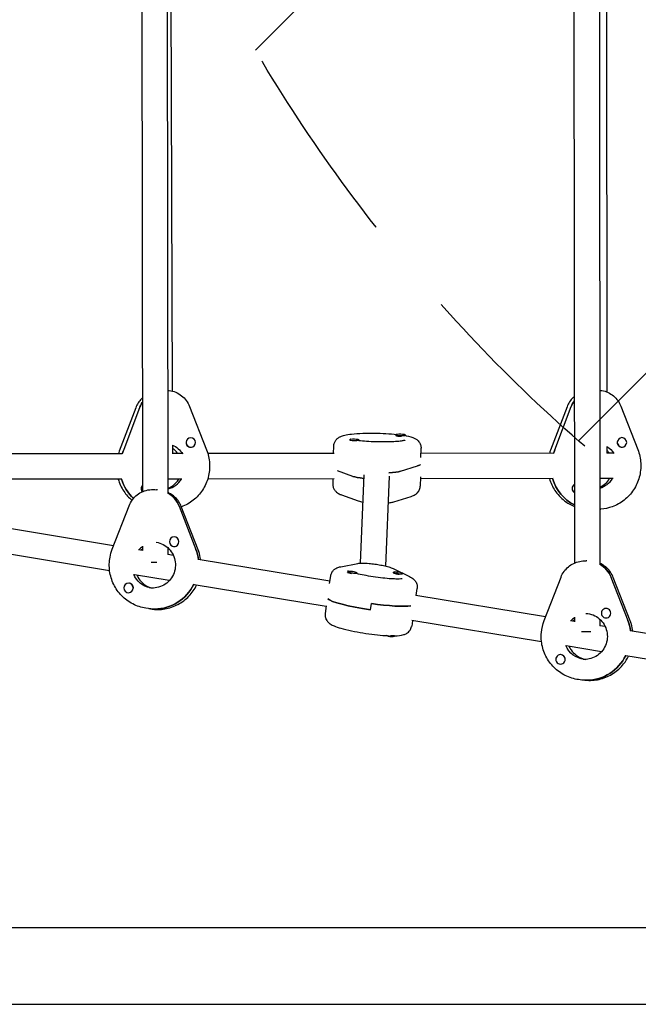
# Model space of a CAD drawing. Units: millimetres. Extents: x -5640 to 5954, y -4940 to 4654.
# Drawn here: x 1535 to 1925, y -24 to 595 of the extents above; entities that cross this region are included whole.
import ezdxf

# ---------------------------------------------------------------- set-up
doc = ezdxf.new("R2010")
doc.units = ezdxf.units.MM
doc.header["$LTSCALE"] = 20
doc.linetypes.add('HIDDEN', pattern=[9.525, 6.35, -3.175])
for name, color, linetype in [('2d', 230, 'Continuous'), ('EN-Free_Space', 10, 'HIDDEN'), ('EN-Free_Space_Hatch', 10, 'HIDDEN')]:
    doc.layers.add(name, color=color, linetype=linetype)

msp = doc.modelspace()

# ---------------------------------------------------------------- hatches: boundary and pattern name
at = {"layer": 'EN-Free_Space_Hatch'}
h = msp.add_hatch(dxfattribs=at)
h.set_pattern_fill('ANSI31', color=256, scale=100, angle=180)
h.set_pattern_definition([(225, (3087.54, 1082), (224.506, -224.506), [])])
edge = h.paths.add_edge_path()
edge.add_arc((2546.54, 1082.19), 1000, 180, 360, ccw=False)
edge.add_line((1546.54, 1082.19), (1546.54, 3133.45))
edge.add_arc((2546.54, 3133.45), 1000, 0, 180, ccw=False)
edge.add_line((3546.54, 3133.45), (3546.54, 1082.19))

# ---------------------------------------------------------------- linework, layer by layer
at = {"layer": '2d'}
for p, q in [((1884.05, 830.6), (1884.54, 253.5)), ((1900.05, 831.73), (1900.54, 252.66)), ((1612.08, 794.08), (1612.7, 298.37)), ((1628.08, 794.74), (1628.7, 297.4)), ((1904.51, 715.13), (1904.93, 361.15)), ((1630.19, 710.36), (1631.44, 361.69)), ((1608.53, 351.25), (1598.18, 323.95)), ((1611.19, 351.7), (1600.83, 324.4)), ((1642.41, 352.01), (1653.11, 324.73)), ((1879.9, 351.76), (1869.47, 324.45)), ((1872.13, 324.69), (1882.56, 352)), ((1913.78, 352.15), (1924.41, 324.86)), ((1642.69, 332.32), (1642.73, 332.32)), ((1743.14, 330.85), (1743.15, 331.05)), ((1749.14, 330.51), (1749.15, 330.91)), ((1772.28, 333.76), (1772.29, 334.15)), ((1772.71, 333.46), (1772.36, 333.67)), ((1778.28, 333.69), (1778.29, 334.01)), ((1914.23, 332.4), (1914.27, 332.4)), ((1599.83, 322.31), (1514.52, 322.21)), ((1631.56, 327.68), (1631.58, 322.25)), ((1637.6, 322.35), (1631.58, 322.35)), ((1643.57, 326.38), (1643.64, 326.39)), ((1733.27, 322.46), (1653.92, 322.37)), ((1732.98, 322.46), (1733.08, 327.03)), ((1787.94, 320.01), (1788.07, 325.75)), ((1871.1, 322.62), (1787.99, 322.52)), ((1904.97, 326.83), (1904.98, 322.55)), ((1908.87, 322.66), (1904.98, 322.66)), ((1914.65, 326.41), (1914.72, 326.42)), ((1745.15, 307.98), (1735.57, 311.45)), ((1775.03, 311.25), (1785.88, 314.56)), ((1599.85, 306.31), (1514.33, 306.21)), ((1637.62, 306.35), (1628.69, 306.34)), ((1733.29, 306.46), (1653.8, 306.37)), ((1732.61, 306.46), (1732.53, 303.24)), ((1752.05, 308.91), (1749.68, 253.4)), ((1768.04, 308.23), (1765.61, 251.62)), ((1787.65, 307.7), (1787.52, 301.96)), ((1871.12, 306.62), (1787.62, 306.52)), ((1908.89, 306.66), (1900.49, 306.65)), ((1622.18, 299.47), (1621.59, 299.56)), ((1737.93, 296.4), (1748.48, 292.58)), ((1770.89, 292.05), (1781.74, 295.36)), ((1593.72, 262.19), (1604.29, 289.53)), ((1635.74, 289.36), (1646.38, 262.11)), ((1647.76, 261.87), (1637.12, 289.12)), ((1900.51, 287.34), (1901.22, 287.39)), ((1594.58, 264.42), (1513.03, 277.85)), ((1633.18, 269.89), (1633.15, 269.9)), ((1592.08, 248.62), (1510.43, 262.06)), ((1612.74, 261.43), (1610.23, 261.85)), ((1612.74, 264.13), (1612.74, 261.36)), ((1628.74, 263.07), (1628.75, 258.8)), ((1632.28, 263.96), (1632.22, 263.97)), ((1632.23, 258.22), (1628.68, 258.81)), ((1730.68, 242.01), (1647.78, 255.66)), ((1892.45, 254.79), (1891.9, 254.82)), ((1737.51, 251.19), (1748.26, 253.22)), ((1741.84, 247.79), (1741.88, 248.1)), ((1770.43, 250.05), (1780.87, 244.95)), ((1629.65, 242.43), (1607.63, 246.06)), ((1730.47, 240.56), (1731.18, 245.39)), ((1741.9, 247.6), (1741.89, 247.61)), ((1747.76, 246.84), (1747.82, 247.23)), ((1770.68, 247.35), (1770.74, 247.74)), ((1771.06, 247), (1770.74, 247.25)), ((1776.64, 246.67), (1776.67, 246.87)), ((1865.52, 217.33), (1876.11, 244.65)), ((1907.57, 244.61), (1918.2, 217.33)), ((1919.61, 217.22), (1908.98, 244.5)), ((1604.5, 240.79), (1604.45, 240.8)), ((1728.37, 226.18), (1645.18, 239.88)), ((1784.96, 233.08), (1785.6, 237.42)), ((1603.58, 234.86), (1603.53, 234.87)), ((1866.43, 219.67), (1784.83, 233.1)), ((1618.1, 224.59), (1614.92, 225.09)), ((1620.52, 224.55), (1621.05, 224.47)), ((1728.44, 226.67), (1727.73, 221.84)), ((1756.22, 224.08), (1756.8, 228)), ((1904.68, 224.92), (1904.65, 224.92)), ((1782.64, 217.24), (1782.15, 213.87)), ((1863.87, 203.87), (1782.23, 217.31)), ((1884.57, 216.68), (1882.05, 217.09)), ((1884.56, 219.39), (1884.57, 216.59)), ((1900.56, 218.11), (1900.57, 214.04)), ((1904.34, 218.93), (1904.29, 218.93)), ((1903.93, 213.49), (1900.51, 214.05)), ((2057.49, 188.21), (1919.6, 210.91)), ((1771.33, 207.7), (1771.28, 207.37)), ((1901.59, 197.66), (1879.45, 201.31)), ((1876.01, 195.87), (1875.95, 195.87)), ((2054.89, 172.42), (1917, 195.12)), ((1875.64, 189.88), (1875.59, 189.88)), ((1892.53, 179.7), (1889.29, 179.9)), ((1892.87, 179.74), (1892.33, 179.77)), ((103.69, 24.15), (2060.31, 24.15)), ((103.69, -24.15), (2060.31, -24.15))]:
    msp.add_line(p, q, dxfattribs=at)
for centre, start, end in [((1745.81, 316.41), 79.88865, 97.45151), ((1774.95, 319.52), 79.88865, 97.45151), ((1742.74, 233.25), 72.85605, 90.48285), ((1771.59, 232.89), 72.85605, 90.48285), ((1770.42, 222.22), 253.69369, 270.48285)]:
    msp.add_arc(centre, 15, start, end, dxfattribs=at)
at = {"layer": '2d', "extrusion": (0, 0, -1)}
for centre, major_axis, ratio, start_param, end_param in [((1625.87, 345.88), (-2.45, 15.81), 0.982827, -1.047239, -0.844751), ((1897.23, 346.17), (-1.19, 15.96), 0.983124, -1.124769, -0.871988), ((1626.07, 314.39), (-4.21, 27.18), 0.982827, -1.135147, -1.047239), ((1626.07, 314.39), (2.22, -14.33), 0.982827, -2.591003, -1.985768), ((1626.07, 314.39), (2.22, -14.33), 0.982827, -2.591003, -1.985768), ((1897.34, 314.68), (-2.05, 27.42), 0.983124, -1.212677, -1.124769), ((1897.34, 314.68), (1.08, -14.46), 0.983124, -2.501927, -2.063339), ((1897.34, 314.68), (1.08, -14.46), 0.983124, -2.501927, -2.063339), ((1760.17, 312.36), (16, -0.37), 0.130735, 0.376282, 1.068), ((1760.35, 316.48), (27.49, -0.64), 0.130735, 0.101314, 0.376282), ((1625.34, 314.28), (-4.21, 27.18), 0.982827, -2.242111, -1.714065), ((1760.08, 308.4), (-16, 0.37), 0.130735, -1.041716, -0.371154), ((1896.61, 314.62), (-2.05, 27.42), 0.983124, -2.601435, -1.792624), ((1620.98, 283.46), (2.47, 15.81), 0.990936, 0.351837, 1.039432), ((1621.02, 251.97), (-4.25, -27.17), 0.990936, -2.10216, -1.857781), ((1892.82, 238.74), (-0.97, -15.97), 0.990841, -2.694165, -2.006428), ((1620.49, 252.05), (-2.24, -14.33), 0.990936, 0.046853, 1.015338), ((1620.49, 252.05), (-2.24, -14.33), 0.990936, 0.046853, 1.015338), ((1620.49, 252.05), (-4.25, -27.17), 0.990936, -1.277152, -0.157646), ((1756.38, 227.67), (-27.21, 3.98), 0.130084, -1.584186, -0.149634), ((1621.02, 251.97), (-4.25, -27.17), 0.990936, -0.157646, 0), ((1756.95, 231.59), (-27.21, 3.98), 0.130084, -2.720155, -1.584186), ((1892.84, 207.24), (-1.66, -27.45), 0.990841, -2.006428, -1.763208), ((1768.31, 207.81), (2.97, -0.43), 0.130084, 0, 2.333636), ((1768.37, 208.2), (2.97, -0.43), 0.130084, 0.170593, 1.373424), ((1892.3, 207.27), (-0.88, -14.47), 0.990841, 0.047101, 1.108972), ((1892.3, 207.27), (-0.88, -14.47), 0.990841, 0.047101, 1.108972), ((1892.3, 207.27), (-1.66, -27.45), 0.990841, -1.183518, -0.061913), ((1892.84, 207.24), (-1.66, -27.45), 0.990841, -0.061913, 0)]:
    msp.add_ellipse(centre, major_axis=major_axis, ratio=ratio, start_param=start_param, end_param=end_param, dxfattribs=at)
at = {"layer": '2d'}
for centre, major_axis, ratio, start_param, end_param in [((1625.87, 345.88), (2.45, -15.81), 0.982827, -2.296841, -2.094353), ((1897.23, 346.17), (1.19, -15.96), 0.983124, -2.269605, -2.016823), ((1643.11, 329.35), (0.46, -2.96), 0.982827, -1.904315, -1.720635), ((1643.11, 329.35), (0.46, -2.96), 0.982827, -1.720635, 0), ((1643.18, 329.36), (-0.46, 2.96), 0.982827, -1.720635, 1.420957), ((1643.18, 329.36), (0.46, -2.96), 0.982827, -1.720635, 1.420957), ((1746.15, 330.98), (-3, 0.07), 0.130735, -0.002564, 3.139029), ((1746.15, 330.98), (-3, 0.07), 0.130735, -0.702348, -0.002564), ((1746.15, 330.98), (3, -0.07), 0.130735, -0.002564, 0.702348), ((1746.14, 330.58), (3, -0.07), 0.130735, -0.122967, -0.002564), ((1746.14, 330.58), (3, -0.07), 0.130735, -0.002564, 0), ((1775.29, 334.08), (-3, 0.07), 0.130735, -0.002564, 3.139029), ((1775.28, 333.69), (-3, 0.07), 0.130735, 0, 1.751912), ((1775.29, 334.08), (-3, 0.07), 0.130735, -0.702348, -0.002564), ((1775.29, 334.08), (3, -0.07), 0.130735, -0.002564, 0.702348), ((1914.42, 329.4), (0.22, -2.99), 0.983124, -1.826785, -1.643105), ((1914.42, 329.4), (0.22, -2.99), 0.983124, -1.643105, 0), ((1914.5, 329.41), (-0.22, 2.99), 0.983124, -1.643105, 1.498487), ((1914.5, 329.41), (0.22, -2.99), 0.983124, -1.643105, 1.498487), ((1626.07, 314.39), (4.21, -27.18), 0.982827, -2.094353, -2.006445), ((1897.34, 314.68), (2.05, -27.42), 0.983124, -2.016823, -1.928916), ((1896.99, 317.07), (-8, -0.01), 0.014331, -2.060433, -2.023082), ((1760.17, 312.36), (16, -0.37), 0.130735, -1.068, -0.376282), ((1760.35, 316.48), (27.49, -0.64), 0.130735, -0.376282, -0.101314), ((1625.34, 314.28), (4.21, -27.18), 0.982827, -1.427528, -0.899482), ((1625.34, 314.28), (2.22, -14.33), 0.982827, 0.091099, 0.841064), ((1625.34, 314.28), (2.22, -14.33), 0.982827, 0.091099, 0.841064), ((1760.08, 308.4), (-16, 0.37), 0.130735, 0.371154, 1.041716), ((1896.61, 314.62), (2.05, -27.42), 0.983124, -1.348968, -0.540158), ((1896.61, 314.62), (1.08, -14.46), 0.983124, 0.200088, 0.916358), ((1896.61, 314.62), (1.08, -14.46), 0.983124, 0.200088, 0.916358), ((1614.79, 300.33), (0.46, -2.96), 0.982827, -1.536653, -0.990486), ((1614.86, 300.34), (0.46, -2.96), 0.982827, -2.471116, -1.720635), ((1614.86, 300.34), (0.46, -2.96), 0.982827, -1.720635, -0.997388), ((1620.98, 283.46), (2.47, 15.81), 0.990936, -1.039432, -0.351837), ((1886.02, 300.38), (0.22, -2.99), 0.983124, -1.459123, -0.618795), ((1886.09, 300.39), (0.22, -2.99), 0.983124, -2.643822, -1.643105), ((1886.09, 300.39), (0.22, -2.99), 0.983124, -1.643105, -0.647966), ((1632.69, 266.94), (0.46, 2.96), 0.990936, -1.41315, 1.728442), ((1632.69, 266.94), (-0.46, -2.96), 0.990936, -1.41315, 1.728442), ((1621.02, 251.97), (-2.24, -14.33), 0.990936, -2.371203, -2.163154), ((1621.02, 251.97), (-2.24, -14.33), 0.990936, -2.371203, -2.163154), ((1632.74, 266.93), (-0.46, -2.96), 0.990936, 0, 0.341325), ((1621.02, 251.97), (4.25, 27.17), 0.990936, -1.283811, -1.039432), ((1620.75, 253.7), (-8, -0.01), 0.02109, -1.691196, -1.25697), ((1744.85, 247.67), (-2.97, 0.43), 0.130084, 0.013389, 3.154982), ((1744.85, 247.67), (-2.97, 0.43), 0.130084, -0.698069, 0.013389), ((1773.7, 247.3), (-2.97, 0.43), 0.130084, -0.698069, 0.013389), ((1892.82, 238.74), (0.97, 15.97), 0.990841, -1.135165, -0.447427), ((1744.79, 247.27), (-2.97, 0.43), 0.130084, 0.197372, 1.400203), ((1744.85, 247.67), (2.97, -0.43), 0.130084, 0.013389, 0.698069), ((1744.79, 247.27), (2.97, -0.43), 0.130084, -0.102218, 0), ((1773.65, 246.91), (-2.97, 0.43), 0.130084, 0.013389, 1.767865), ((1773.65, 246.91), (-2.97, 0.43), 0.130084, 0, 0.013389), ((1773.7, 247.3), (-2.97, 0.43), 0.130084, 0.013389, 3.154982), ((1773.7, 247.3), (2.97, -0.43), 0.130084, 0.013389, 0.698069), ((1603.99, 237.83), (0.46, 2.96), 0.990936, -1.41315, 1.728442), ((1603.99, 237.83), (-0.46, -2.96), 0.990936, -1.41315, 1.728442), ((1604.04, 237.83), (0.46, 2.96), 0.990936, -1.41315, 0), ((1604.04, 237.83), (0.46, 2.96), 0.990936, -1.59683, -1.41315), ((1620.49, 252.05), (-4.25, -27.17), 0.990936, 0.157646, 1.277152), ((1756.38, 227.67), (-27.21, 3.98), 0.130084, 0.149634, 1.584186), ((1621.02, 251.97), (-4.25, -27.17), 0.990936, 0, 0.157646), ((1756.95, 231.59), (27.21, -3.98), 0.130084, -1.557407, -0.421438), ((1904.47, 221.92), (0.18, 2.99), 0.990841, -1.508883, 1.63271), ((1892.84, 207.24), (-0.88, -14.47), 0.990841, -2.466384, -2.254745), ((1892.84, 207.24), (-0.88, -14.47), 0.990841, -2.466384, -2.254745), ((1904.47, 221.92), (-0.18, -2.99), 0.990841, -1.508883, 1.63271), ((1904.53, 221.92), (-0.18, -2.99), 0.990841, 0, 0.245593), ((1892.84, 207.24), (1.66, 27.45), 0.990841, -1.378385, -1.135165), ((1892.57, 210.14), (-8, -0.01), 0.008355, -1.875564, -1.124028), ((1875.77, 192.88), (0.18, 2.99), 0.990841, -1.508883, 1.63271), ((1875.77, 192.88), (-0.18, -2.99), 0.990841, -1.508883, 1.63271), ((1875.82, 192.87), (0.18, 2.99), 0.990841, -1.508883, 0), ((1875.82, 192.87), (0.18, 2.99), 0.990841, -1.692562, -1.508883), ((1892.3, 207.27), (-1.66, -27.45), 0.990841, 0.061913, 1.183518), ((1892.84, 207.24), (-1.66, -27.45), 0.990841, 0, 0.061913)]:
    msp.add_ellipse(centre, major_axis=major_axis, ratio=ratio, start_param=start_param, end_param=end_param, dxfattribs=at)
for points, knots in [([(1628.62, 362.13), (1628.92, 362.11), (1629.22, 362.08), (1630.95, 361.87), (1632.34, 361.51), (1634.98, 360.41), (1636.23, 359.68), (1638.48, 357.93), (1639.49, 356.89), (1641.19, 354.6), (1641.89, 353.34), (1642.41, 352.01)], [6.345397, 6.345397, 6.345397, 6.345397, 6.40273, 6.40273, 6.672113, 6.672113, 6.941497, 6.941497, 7.21088, 7.21088, 7.480264, 7.480264, 7.480264, 7.480264]), ([(1900.44, 362.24), (1900.93, 362.2), (1901.41, 362.13), (1903.21, 361.8), (1904.5, 361.38), (1906.94, 360.23), (1908.09, 359.5), (1910.16, 357.78), (1911.08, 356.78), (1912.65, 354.59), (1913.29, 353.4), (1913.78, 352.15)], [6.373387, 6.373387, 6.373387, 6.373387, 6.464754, 6.464754, 6.718631, 6.718631, 6.972509, 6.972509, 7.226386, 7.226386, 7.480264, 7.480264, 7.480264, 7.480264]), ([(1612.62, 357.31), (1612.45, 357.15), (1612.28, 356.99), (1611.33, 356.03), (1610.63, 355.16), (1609.43, 353.29), (1608.93, 352.29), (1608.53, 351.25)], [0.7333876, 0.7333876, 0.7333876, 0.7333876, 0.7781826, 0.7781826, 0.9876304, 0.9876304, 1.1970783, 1.1970783, 1.1970783, 1.1970783]), ([(1884.45, 358.21), (1884.24, 358.04), (1884.04, 357.85), (1882.97, 356.85), (1882.2, 355.93), (1880.88, 353.94), (1880.33, 352.88), (1879.9, 351.76)], [0.6959457, 0.6959457, 0.6959457, 0.6959457, 0.7471705, 0.7471705, 0.9721244, 0.9721244, 1.1970783, 1.1970783, 1.1970783, 1.1970783]), ([(1733.08, 327.03), (1733.1, 327.77), (1733.26, 328.5), (1733.75, 329.81), (1734.1, 330.38), (1734.88, 331.39), (1735.31, 331.77), (1736.26, 332.51), (1736.75, 332.78), (1738.21, 333.47), (1739.06, 333.7), (1741.3, 334.24), (1742.74, 334.46), (1746.44, 334.88), (1748.8, 335.05), (1753.65, 335.23), (1756.12, 335.26), (1761.07, 335.21), (1763.56, 335.13), (1768.37, 334.86), (1770.69, 334.68), (1772.95, 334.44), (1773.07, 334.43), (1773.19, 334.41)], [1.568232, 1.568232, 1.568232, 1.568232, 1.613898, 1.613898, 1.664209, 1.664209, 1.728008, 1.728008, 1.821463, 1.821463, 2.03035, 2.03035, 2.329735, 2.329735, 2.70375, 2.70375, 3.041763, 3.041763, 3.373497, 3.373497, 3.706599, 3.706599, 3.726012, 3.726012, 3.726012, 3.726012]), ([(1744.11, 331.32), (1743.83, 331.39), (1743.62, 331.46), (1743.46, 331.51), (1743.43, 331.52), (1743.43, 331.52)], [7.3487021, 7.3487021, 7.3487021, 7.3487021, 7.4744909, 7.4744909, 7.5327849, 7.5327849, 7.5327849, 7.5327849]), ([(1777.94, 330.72), (1777.94, 330.72), (1777.9, 330.71), (1777.7, 330.65), (1777.42, 330.58), (1776.49, 330.39), (1775.74, 330.28), (1773.74, 330.04), (1772.41, 329.93), (1769.31, 329.75), (1767.52, 329.69), (1763.7, 329.65), (1761.68, 329.67), (1757.65, 329.79), (1755.65, 329.89), (1752.02, 330.16), (1750.37, 330.31), (1748.91, 330.49)], [5.028458, 5.028458, 5.028458, 5.028458, 5.093093, 5.093093, 5.242258, 5.242258, 5.458375, 5.458375, 5.728339, 5.728339, 6.024582, 6.024582, 6.330532, 6.330532, 6.638414, 6.638414, 6.92669, 6.92669, 6.92669, 6.92669]), ([(1778.28, 333.69), (1778.44, 333.66), (1778.6, 333.63), (1780.79, 333.21), (1782.32, 332.92), (1784.72, 331.64), (1785.26, 331.32), (1786.41, 330.26), (1787.03, 329.59), (1787.81, 327.84), (1788.03, 327.01), (1788.07, 326.01), (1788.07, 325.88), (1788.07, 325.75)], [4.0206155, 4.0206155, 4.0206155, 4.0206155, 4.0511198, 4.0511198, 4.4562273, 4.4562273, 4.5610556, 4.5610556, 4.6477842, 4.6477842, 4.7017195, 4.7017195, 4.709825, 4.709825, 4.709825, 4.709825]), ([(1635.02, 322.35), (1634.46, 323.16), (1633.82, 323.9), (1632.63, 325.04), (1632.11, 325.47), (1631.57, 325.85)], [5.3236623, 5.3236623, 5.3236623, 5.3236623, 5.5270985, 5.5270985, 5.6668019, 5.6668019, 5.6668019, 5.6668019]), ([(1653.11, 324.73), (1654.18, 322), (1654.82, 319.09), (1655.15, 313.22), (1654.85, 310.26), (1653.34, 304.58), (1652.14, 301.87), (1648.94, 296.98), (1646.95, 294.8), (1642.43, 291.22), (1639.91, 289.81), (1637.23, 288.83)], [1.197078, 1.197078, 1.197078, 1.197078, 1.518995, 1.518995, 1.84107, 1.84107, 2.162512, 2.162512, 2.482745, 2.482745, 2.796685, 2.796685, 2.796685, 2.796685]), ([(1924.41, 324.86), (1925.47, 322.12), (1926.1, 319.21), (1926.42, 313.34), (1926.11, 310.38), (1924.59, 304.71), (1923.38, 302), (1920.16, 297.1), (1918.17, 294.92), (1913.6, 291.32), (1911.04, 289.89), (1906.03, 288.08), (1903.63, 287.57), (1901.22, 287.39)], [1.197078, 1.197078, 1.197078, 1.197078, 1.518808, 1.518808, 1.840884, 1.840884, 2.162515, 2.162515, 2.483061, 2.483061, 2.802277, 2.802277, 3.069284, 3.069284, 3.069284, 3.069284]), ([(1906.45, 322.66), (1906.07, 323.23), (1905.65, 323.77), (1905.12, 324.35), (1905.05, 324.43), (1904.98, 324.51)], [5.3079115, 5.3079115, 5.3079115, 5.3079115, 5.4496375, 5.4496375, 5.4718202, 5.4718202, 5.4718202, 5.4718202]), ([(1597.49, 306.31), (1598.28, 303.6), (1599.49, 301.01), (1602.47, 296.54), (1604.18, 294.61), (1606.13, 292.96)], [1.8531791, 1.8531791, 1.8531791, 1.8531791, 2.1621857, 2.1621857, 2.4423935, 2.4423935, 2.4423935, 2.4423935]), ([(1628.69, 300.47), (1629.16, 300.66), (1629.62, 300.87), (1631.41, 301.81), (1632.65, 302.75), (1634.42, 304.62), (1635.06, 305.45), (1635.59, 306.35)], [3.5101387, 3.5101387, 3.5101387, 3.5101387, 3.6171472, 3.6171472, 3.9415683, 3.9415683, 4.1599502, 4.1599502, 4.1599502, 4.1599502]), ([(1868.8, 306.62), (1869.58, 303.97), (1870.76, 301.45), (1873.91, 296.72), (1875.92, 294.54), (1880.14, 291.23), (1882.26, 289.99), (1884.51, 289.06)], [1.86033, 1.86033, 1.86033, 1.86033, 2.1623589, 2.1623589, 2.4834529, 2.4834529, 2.7512406, 2.7512406, 2.7512406, 2.7512406]), ([(1900.5, 301.2), (1901.82, 301.79), (1903.06, 302.6), (1905.15, 304.47), (1906.02, 305.51), (1906.73, 306.66)], [3.5548429, 3.5548429, 3.5548429, 3.5548429, 3.8638586, 3.8638586, 4.1451863, 4.1451863, 4.1451863, 4.1451863]), ([(1604.29, 289.53), (1604.81, 290.87), (1605.51, 292.14), (1607.23, 294.46), (1608.25, 295.5), (1610.52, 297.27), (1611.78, 298), (1614.44, 299.1), (1615.85, 299.47), (1618.71, 299.81), (1620.17, 299.78), (1621.59, 299.56)], [5.086107, 5.086107, 5.086107, 5.086107, 5.357052, 5.357052, 5.627997, 5.627997, 5.898942, 5.898942, 6.169886, 6.169886, 6.440831, 6.440831, 6.440831, 6.440831]), ([(1637.12, 289.12), (1636.72, 290.15), (1636.21, 291.14), (1635, 292.99), (1634.29, 293.85), (1632.73, 295.41), (1631.86, 296.11), (1630.22, 297.17), (1629.47, 297.57), (1628.7, 297.91)], [5.086107, 5.086107, 5.086107, 5.086107, 5.2939935, 5.2939935, 5.50188, 5.50188, 5.7097664, 5.7097664, 5.8690362, 5.8690362, 5.8690362, 5.8690362]), ([(1732.53, 303.24), (1732.51, 302.5), (1732.63, 301.76), (1733.07, 300.42), (1733.39, 299.84), (1734.12, 298.8), (1734.53, 298.39), (1735.34, 297.7), (1735.73, 297.45), (1736.46, 297.03), (1736.79, 296.87), (1737.39, 296.61), (1737.66, 296.5), (1737.93, 296.4)], [4.714953, 4.714953, 4.714953, 4.714953, 4.7606191, 4.7606191, 4.8109297, 4.8109297, 4.8747291, 4.8747291, 4.9489599, 4.9489599, 5.0231907, 5.0231907, 5.086107, 5.086107, 5.086107, 5.086107]), ([(1781.74, 295.36), (1782.07, 295.46), (1782.39, 295.57), (1783.07, 295.84), (1783.42, 296), (1784.19, 296.41), (1784.61, 296.66), (1785.55, 297.44), (1786.09, 297.96), (1786.96, 299.39), (1787.29, 300.2), (1787.48, 301.38), (1787.51, 301.67), (1787.52, 301.96)], [1.1970783, 1.1970783, 1.1970783, 1.1970783, 1.2723347, 1.2723347, 1.3475911, 1.3475911, 1.4228475, 1.4228475, 1.4981039, 1.4981039, 1.5555325, 1.5555325, 1.5733603, 1.5733603, 1.5733603, 1.5733603]), ([(1748.48, 292.58), (1749.49, 292.22), (1750.34, 292.05), (1751.32, 291.88), (1751.32, 291.88), (1751.32, 291.88)], [5.086107, 5.086107, 5.086107, 5.086107, 5.4378377, 5.4378377, 5.4390717, 5.4390717, 5.4390717, 5.4390717]), ([(1767.32, 291.41), (1768.22, 291.5), (1769.04, 291.61), (1770.19, 291.86), (1770.53, 291.94), (1770.89, 292.05)], [7.0461852, 7.0461852, 7.0461852, 7.0461852, 7.3563591, 7.3563591, 7.4802636, 7.4802636, 7.4802636, 7.4802636]), ([(1621.4, 266.58), (1622.92, 266.34), (1624.39, 265.86), (1627.12, 264.44), (1628.37, 263.5), (1630.5, 261.28), (1631.39, 260), (1632.72, 257.22), (1633.16, 255.72), (1633.56, 252.66), (1633.51, 251.1), (1632.94, 248.08), (1632.41, 246.61), (1630.94, 243.92), (1629.99, 242.69), (1627.75, 240.59), (1626.46, 239.72), (1623.68, 238.43), (1622.19, 238.02), (1619.42, 237.71), (1618.16, 237.74), (1616.92, 237.93)], [0.157646, 0.157646, 0.157646, 0.157646, 0.480605, 0.480605, 0.802935, 0.802935, 1.123689, 1.123689, 1.442636, 1.442636, 1.760253, 1.760253, 2.077455, 2.077455, 2.395273, 2.395273, 2.714552, 2.714552, 3.035644, 3.035644, 3.299239, 3.299239, 3.299239, 3.299239]), ([(1614.92, 225.09), (1612.04, 225.53), (1609.24, 226.45), (1604.07, 229.12), (1601.7, 230.87), (1597.63, 235.05), (1595.92, 237.47), (1593.36, 242.72), (1592.5, 245.56), (1591.71, 251.37), (1591.78, 254.35), (1592.63, 258.92), (1593.1, 260.58), (1593.72, 262.19)], [3.299239, 3.299239, 3.299239, 3.299239, 3.6181, 3.6181, 3.937191, 3.937191, 4.256873, 4.256873, 4.577265, 4.577265, 4.898205, 4.898205, 5.086107, 5.086107, 5.086107, 5.086107]), ([(1612.74, 262.47), (1612.49, 262.24), (1612.24, 261.99), (1611.95, 261.69), (1611.9, 261.63), (1611.85, 261.58)], [7.01972954, 7.01972954, 7.01972954, 7.01972954, 7.0915821, 7.0915821, 7.10665944, 7.10665944, 7.10665944, 7.10665944]), ([(1649.42, 255.39), (1649.35, 255.96), (1649.26, 256.52), (1648.83, 258.71), (1648.37, 260.32), (1647.76, 261.87)], [4.8418316, 4.8418316, 4.8418316, 4.8418316, 4.9040325, 4.9040325, 5.086107, 5.086107, 5.086107, 5.086107]), ([(1876.11, 244.65), (1876.59, 245.9), (1877.23, 247.09), (1878.79, 249.26), (1879.7, 250.26), (1881.75, 251.98), (1882.89, 252.71), (1885.3, 253.87), (1886.58, 254.3), (1889.21, 254.81), (1890.56, 254.9), (1891.9, 254.82)], [5.086107, 5.086107, 5.086107, 5.086107, 5.337905, 5.337905, 5.589704, 5.589704, 5.841502, 5.841502, 6.0933, 6.0933, 6.345099, 6.345099, 6.345099, 6.345099]), ([(1731.18, 245.39), (1731.29, 246.12), (1731.53, 246.83), (1732.18, 248.07), (1732.59, 248.59), (1733.48, 249.49), (1733.96, 249.82), (1734.86, 250.36), (1735.28, 250.54), (1736.04, 250.83), (1736.39, 250.93), (1736.99, 251.08), (1737.25, 251.14), (1737.51, 251.19)], [4.7257785, 4.7257785, 4.7257785, 4.7257785, 4.7711857, 4.7711857, 4.8212076, 4.8212076, 4.8846141, 4.8846141, 4.9566799, 4.9566799, 5.0287456, 5.0287456, 5.086107, 5.086107, 5.086107, 5.086107]), ([(1742.8, 248.25), (1742.45, 248.38), (1742.2, 248.5), (1742.02, 248.58), (1741.99, 248.6), (1741.99, 248.6)], [4.1992297, 4.1992297, 4.1992297, 4.1992297, 4.346412, 4.346412, 4.4075291, 4.4075291, 4.4075291, 4.4075291]), ([(1748.26, 253.22), (1749.24, 253.41), (1750.02, 253.44), (1752.23, 253.47), (1753.71, 253.4), (1756.51, 253.15), (1757.78, 253), (1760.27, 252.65), (1761.5, 252.45), (1763.88, 252.01), (1765.02, 251.77), (1767.23, 251.22), (1768.25, 250.93), (1769.62, 250.42), (1770.01, 250.26), (1770.43, 250.05)], [5.086107, 5.086107, 5.086107, 5.086107, 5.406595, 5.406595, 5.885426, 5.885426, 6.24245, 6.24245, 6.587132, 6.587132, 6.937289, 6.937289, 7.32395, 7.32395, 7.480264, 7.480264, 7.480264, 7.480264]), ([(1908.98, 244.5), (1908.54, 245.63), (1907.97, 246.7), (1906.61, 248.7), (1905.82, 249.62), (1904.05, 251.26), (1903.07, 251.97), (1901.54, 252.85), (1901.04, 253.1), (1900.54, 253.32)], [5.086107, 5.086107, 5.086107, 5.086107, 5.31314, 5.31314, 5.540173, 5.540173, 5.767206, 5.767206, 5.8712613, 5.8712613, 5.8712613, 5.8712613]), ([(1609.27, 245.79), (1609.45, 245.39), (1609.65, 244.99), (1610.61, 243.27), (1611.57, 242.05), (1613.82, 239.97), (1615.12, 239.12), (1617.17, 238.2), (1617.84, 237.96), (1618.53, 237.77)], [8.2720589, 8.2720589, 8.2720589, 8.2720589, 8.3631664, 8.3631664, 8.6824457, 8.6824457, 9.0035376, 9.0035376, 9.1538432, 9.1538432, 9.1538432, 9.1538432]), ([(1776.16, 243.6), (1776.16, 243.6), (1776.13, 243.59), (1775.92, 243.55), (1775.64, 243.52), (1774.71, 243.45), (1773.96, 243.43), (1771.96, 243.44), (1770.63, 243.49), (1767.55, 243.68), (1765.76, 243.84), (1761.98, 244.27), (1759.97, 244.53), (1755.98, 245.14), (1754.01, 245.48), (1750.5, 246.17), (1748.94, 246.51), (1747.55, 246.85)], [1.902435, 1.902435, 1.902435, 1.902435, 1.965329, 1.965329, 2.113616, 2.113616, 2.328916, 2.328916, 2.598465, 2.598465, 2.89458, 2.89458, 3.200524, 3.200524, 3.508476, 3.508476, 3.78488, 3.78488, 3.78488, 3.78488]), ([(1780.87, 244.95), (1781.19, 244.8), (1781.5, 244.64), (1782.13, 244.26), (1782.46, 244.06), (1783.15, 243.53), (1783.53, 243.21), (1784.35, 242.3), (1784.8, 241.7), (1785.45, 240.14), (1785.66, 239.29), (1785.67, 238.05), (1785.64, 237.73), (1785.6, 237.42)], [1.1970783, 1.1970783, 1.1970783, 1.1970783, 1.2744998, 1.2744998, 1.3519213, 1.3519213, 1.4293428, 1.4293428, 1.5067643, 1.5067643, 1.5645914, 1.5645914, 1.5841858, 1.5841858, 1.5841858, 1.5841858]), ([(1618.1, 224.59), (1620.97, 224.14), (1623.92, 224.16), (1629.66, 225.12), (1632.45, 226.07), (1637.6, 228.8), (1639.96, 230.58), (1643.94, 234.73), (1645.57, 237.07), (1646.82, 239.61)], [2.983947, 2.983947, 2.983947, 2.983947, 3.302808, 3.302808, 3.621899, 3.621899, 3.941582, 3.941582, 4.250374, 4.250374, 4.250374, 4.250374]), ([(1727.73, 221.84), (1727.62, 221.11), (1727.65, 220.36), (1727.92, 218.98), (1728.16, 218.37), (1728.76, 217.25), (1729.12, 216.8), (1729.94, 215.91), (1730.37, 215.57), (1731.68, 214.65), (1732.46, 214.28), (1734.58, 213.37), (1735.98, 212.91), (1739.58, 211.87), (1741.87, 211.31), (1746.62, 210.32), (1749.04, 209.88), (1753.93, 209.1), (1756.4, 208.76), (1761.19, 208.21), (1763.51, 208), (1766.47, 207.81), (1767.26, 207.77), (1768.03, 207.74)], [1.557407, 1.557407, 1.557407, 1.557407, 1.602814, 1.602814, 1.652836, 1.652836, 1.716243, 1.716243, 1.808913, 1.808913, 2.01461, 2.01461, 2.318447, 2.318447, 2.692326, 2.692326, 3.030277, 3.030277, 3.361958, 3.361958, 3.694987, 3.694987, 3.823285, 3.823285, 3.823285, 3.823285]), ([(1889.29, 179.9), (1886.39, 180.08), (1883.52, 180.72), (1878.12, 182.89), (1875.59, 184.42), (1871.14, 188.19), (1869.22, 190.43), (1866.17, 195.43), (1865.05, 198.17), (1863.71, 203.88), (1863.5, 206.85), (1863.99, 212.36), (1864.58, 214.91), (1865.52, 217.33)], [3.203506, 3.203506, 3.203506, 3.203506, 3.522355, 3.522355, 3.841437, 3.841437, 4.161116, 4.161116, 4.481512, 4.481512, 4.802461, 4.802461, 5.086107, 5.086107, 5.086107, 5.086107]), ([(1891.83, 221.82), (1893.37, 221.73), (1894.88, 221.39), (1897.73, 220.23), (1899.06, 219.42), (1901.39, 217.41), (1902.4, 216.22), (1903.98, 213.57), (1904.57, 212.12), (1905.25, 209.11), (1905.35, 207.56), (1905.07, 204.49), (1904.68, 202.98), (1903.47, 200.16), (1902.63, 198.85), (1900.61, 196.55), (1899.41, 195.56), (1896.76, 194.02), (1895.32, 193.46), (1892.59, 192.89), (1891.33, 192.8), (1890.08, 192.88)], [0.061913, 0.061913, 0.061913, 0.061913, 0.384904, 0.384904, 0.707258, 0.707258, 1.028019, 1.028019, 1.346954, 1.346954, 1.664548, 1.664548, 1.981721, 1.981721, 2.299517, 2.299517, 2.618788, 2.618788, 2.939891, 2.939891, 3.203506, 3.203506, 3.203506, 3.203506]), ([(1921.28, 210.63), (1921.09, 212.1), (1920.79, 213.56), (1920.15, 215.74), (1919.9, 216.49), (1919.61, 217.22)], [4.8377881, 4.8377881, 4.8377881, 4.8377881, 4.9997658, 4.9997658, 5.086107, 5.086107, 5.086107, 5.086107]), ([(1771.33, 207.7), (1771.43, 207.7), (1771.53, 207.7), (1773.7, 207.74), (1775.26, 207.78), (1777.83, 208.62), (1778.42, 208.85), (1779.75, 209.7), (1780.47, 210.26), (1781.54, 211.84), (1781.9, 212.62), (1782.11, 213.6), (1782.13, 213.74), (1782.15, 213.87)], [4.02015, 4.02015, 4.02015, 4.02015, 4.0393447, 4.0393447, 4.4437054, 4.4437054, 4.550544, 4.550544, 4.6369068, 4.6369068, 4.6906288, 4.6906288, 4.6989995, 4.6989995, 4.6989995, 4.6989995]), ([(1881.22, 201.02), (1881.56, 200.26), (1881.97, 199.54), (1883.31, 197.59), (1884.38, 196.47), (1886.82, 194.62), (1888.19, 193.89), (1890.31, 193.17), (1891, 193), (1891.7, 192.87)], [8.2874413, 8.2874413, 8.2874413, 8.2874413, 8.4588754, 8.4588754, 8.7781465, 8.7781465, 9.0992492, 9.0992492, 9.2489681, 9.2489681, 9.2489681, 9.2489681]), ([(1892.53, 179.7), (1895.43, 179.53), (1898.36, 179.82), (1903.98, 181.33), (1906.67, 182.53), (1911.55, 185.74), (1913.73, 187.74), (1916.72, 191.53), (1917.75, 193.15), (1918.6, 194.86)], [3.079679, 3.079679, 3.079679, 3.079679, 3.398529, 3.398529, 3.71761, 3.71761, 4.037289, 4.037289, 4.246287, 4.246287, 4.246287, 4.246287])]:
    msp.add_open_spline(points, degree=3, knots=knots, dxfattribs=at)
for points in [[(1598.18, 323.95), (1597.97, 323.41), (1597.78, 322.86), (1597.61, 322.31)], [(1869.47, 324.45), (1869.24, 323.85), (1869.03, 323.24), (1868.84, 322.62)], [(1630.11, 300.35), (1629.64, 300.27), (1629.17, 300.23), (1628.69, 300.2)], [(1884.57, 217.87), (1884.21, 217.54), (1883.88, 217.2), (1883.56, 216.84)]]:
    msp.add_open_spline(points, degree=3, dxfattribs=at)
at = {"layer": 'EN-Free_Space', "flags": 128}
msp.add_lwpolyline([(3546.54, 1082.19, -1), (1546.54, 1082.19), (1546.54, 3133.45, -1), (3546.54, 3133.45)], format="xyb", close=True, dxfattribs=at)

doc.saveas('drawing.dxf')
